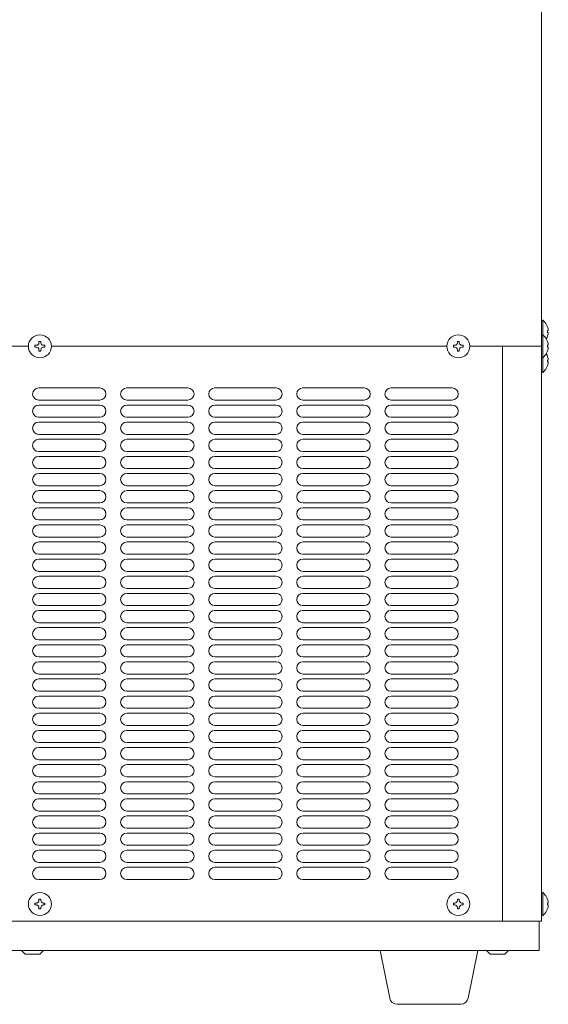
# Model space of a CAD drawing. Units: millimetres. Extents: x 414 to 7739, y -527 to 7171.
# Drawn here: x 5477 to 5693, y 201 to 604 of the extents above; entities that cross this region are included whole.
import ezdxf

# ---------------------------------------------------------------- set-up
doc = ezdxf.new("R2010")
doc.units = ezdxf.units.MM
doc.layers.get('0').update_dxf_attribs({"lineweight": 18})
doc.layers.add('弱線', color=133, linetype='Continuous', lineweight=13)

msp = doc.modelspace()

# ---------------------------------------------------------------- linework, layer by layer
at = {"ltscale": 3}
for p, q in [((5690.05, 774.08), (5690.05, 470.08)), ((5319.05, 470.08), (5480.35, 470.08)), ((5489.75, 470.08), (5651.35, 470.08)), ((5660.75, 470.08), (5674.05, 470.08)), ((5674.05, 470.08), (5674.06, 470.08)), ((5674.05, 470.08), (5674.05, 235.08)), ((5674.06, 470.08), (5674.06, 235.08)), ((5674.06, 470.08), (5690.05, 470.08)), ((5690.05, 235.08), (5690.05, 470.08)), ((5674.05, 247.08), (5674.06, 247.08)), ((5319.05, 235.08), (5674.05, 235.08)), ((5674.06, 235.08), (5690.05, 235.08)), ((5689.05, 235.08), (5689.05, 223.08)), ((5304.05, 223.08), (5689.05, 223.08)), ((5479.05, 221.58), (5477.55, 223.08)), ((5485.05, 221.58), (5479.05, 221.58)), ((5485.05, 221.58), (5486.55, 223.08)), ((5669.05, 221.58), (5667.55, 223.08)), ((5675.05, 221.58), (5669.05, 221.58)), ((5675.05, 221.58), (5676.55, 223.08))]:
    msp.add_line(p, q, dxfattribs=at)
for points in [[(5692.01, 473.08, 0.111912), (5692.83, 475.68), (5692.55, 475.68), (5692.55, 476.48), (5692.83, 476.48, 0.205718), (5690.55, 480.78), (5690.05, 480.78), (5690.05, 474.78)], [(5690.05, 465.38), (5690.05, 459.38), (5690.55, 459.38, 0.205718), (5692.83, 463.68), (5692.55, 463.68), (5692.55, 464.48), (5692.83, 464.48, 0.111912), (5692.01, 467.08)]]:
    msp.add_lwpolyline(points, format="xyb", dxfattribs=at)
for points in [[(5690.05, 474.78), (5690.05, 465.38), (5690.55, 465.38, 0.205718), (5692.83, 469.68), (5692.55, 469.68), (5692.55, 470.48), (5692.83, 470.48, 0.205718), (5690.55, 474.78)], [(5690.05, 246.78), (5690.05, 237.38), (5690.55, 237.38, 0.205718), (5692.83, 241.68), (5692.55, 241.68), (5692.55, 242.48), (5692.83, 242.48, 0.205718), (5690.55, 246.78)], [(5631.01, 201.08, -0.373238), (5628.04, 203.65), (5624.05, 223.08), (5664.05, 223.08), (5660.05, 203.65, -0.373238), (5657.08, 201.08)]]:
    msp.add_lwpolyline(points, format="xyb", close=True, dxfattribs=at)
for centre in [(5485.05, 470.08), (5656.05, 470.08), (5485.05, 242.08), (5656.05, 242.08)]:
    msp.add_circle(centre, 4.7, dxfattribs=at)
for radius, start, end in [(3.5, 89.8404, 90), (2, 89.7208, 90), (2, 270, 270.2792), (3.5, 270, 270.1596)]:
    msp.add_arc((5674.05, 242.08), radius, start, end, dxfattribs=at)
at = {"layer": '弱線', "ltscale": 3}
for p, q in [((5484.55, 453.08), (5509.55, 453.08)), ((5520.55, 453.08), (5545.55, 453.08)), ((5556.55, 453.08), (5581.55, 453.08)), ((5592.55, 453.08), (5617.55, 453.08)), ((5628.55, 453.08), (5653.55, 453.08)), ((5484.55, 448.08), (5509.55, 448.08)), ((5520.55, 448.08), (5545.55, 448.08)), ((5556.55, 448.08), (5581.55, 448.08)), ((5592.55, 448.08), (5617.55, 448.08)), ((5628.55, 448.08), (5653.55, 448.08)), ((5484.55, 446.08), (5509.55, 446.08)), ((5520.55, 446.08), (5545.55, 446.08)), ((5556.55, 446.08), (5581.55, 446.08)), ((5592.55, 446.08), (5617.55, 446.08)), ((5628.55, 446.08), (5653.55, 446.08)), ((5484.55, 441.08), (5509.55, 441.08)), ((5484.55, 439.08), (5509.55, 439.08)), ((5520.55, 441.08), (5545.55, 441.08)), ((5520.55, 439.08), (5545.55, 439.08)), ((5556.55, 441.08), (5581.55, 441.08)), ((5556.55, 439.08), (5581.55, 439.08)), ((5592.55, 441.08), (5617.55, 441.08)), ((5592.55, 439.08), (5617.55, 439.08)), ((5628.55, 441.08), (5653.55, 441.08)), ((5628.55, 439.08), (5653.55, 439.08)), ((5484.55, 434.08), (5509.55, 434.08)), ((5484.55, 432.08), (5509.55, 432.08)), ((5520.55, 434.08), (5545.55, 434.08)), ((5520.55, 432.08), (5545.55, 432.08)), ((5556.55, 434.08), (5581.55, 434.08)), ((5556.55, 432.08), (5581.55, 432.08)), ((5592.55, 434.08), (5617.55, 434.08)), ((5592.55, 432.08), (5617.55, 432.08)), ((5628.55, 434.08), (5653.55, 434.08)), ((5628.55, 432.08), (5653.55, 432.08)), ((5484.55, 427.08), (5509.55, 427.08)), ((5520.55, 427.08), (5545.55, 427.08)), ((5556.55, 427.08), (5581.55, 427.08)), ((5592.55, 427.08), (5617.55, 427.08)), ((5628.55, 427.08), (5653.55, 427.08)), ((5484.55, 425.08), (5509.55, 425.08)), ((5520.55, 425.08), (5545.55, 425.08)), ((5556.55, 425.08), (5581.55, 425.08)), ((5592.55, 425.08), (5617.55, 425.08)), ((5628.55, 425.08), (5653.55, 425.08)), ((5484.55, 420.08), (5509.55, 420.08)), ((5520.55, 420.08), (5545.55, 420.08)), ((5556.55, 420.08), (5581.55, 420.08)), ((5592.55, 420.08), (5617.55, 420.08)), ((5628.55, 420.08), (5653.55, 420.08)), ((5484.55, 418.08), (5509.55, 418.08)), ((5520.55, 418.08), (5545.55, 418.08)), ((5556.55, 418.08), (5581.55, 418.08)), ((5592.55, 418.08), (5617.55, 418.08)), ((5628.55, 418.08), (5653.55, 418.08)), ((5484.55, 413.08), (5509.55, 413.08)), ((5484.55, 411.08), (5509.55, 411.08)), ((5520.55, 413.08), (5545.55, 413.08)), ((5520.55, 411.08), (5545.55, 411.08)), ((5556.55, 413.08), (5581.55, 413.08)), ((5556.55, 411.08), (5581.55, 411.08)), ((5592.55, 413.08), (5617.55, 413.08)), ((5592.55, 411.08), (5617.55, 411.08)), ((5628.55, 413.08), (5653.55, 413.08)), ((5628.55, 411.08), (5653.55, 411.08)), ((5484.55, 406.08), (5509.55, 406.08)), ((5484.55, 404.08), (5509.55, 404.08)), ((5520.55, 406.08), (5545.55, 406.08)), ((5520.55, 404.08), (5545.55, 404.08)), ((5556.55, 406.08), (5581.55, 406.08)), ((5556.55, 404.08), (5581.55, 404.08)), ((5592.55, 406.08), (5617.55, 406.08)), ((5592.55, 404.08), (5617.55, 404.08)), ((5628.55, 406.08), (5653.55, 406.08)), ((5628.55, 404.08), (5653.55, 404.08)), ((5484.55, 399.08), (5509.55, 399.08)), ((5520.55, 399.08), (5545.55, 399.08)), ((5556.55, 399.08), (5581.55, 399.08)), ((5592.55, 399.08), (5617.55, 399.08)), ((5628.55, 399.08), (5653.55, 399.08)), ((5484.55, 397.08), (5509.55, 397.08)), ((5520.55, 397.08), (5545.55, 397.08)), ((5556.55, 397.08), (5581.55, 397.08)), ((5592.55, 397.08), (5617.55, 397.08)), ((5628.55, 397.08), (5653.55, 397.08)), ((5484.55, 392.08), (5509.55, 392.08)), ((5520.55, 392.08), (5545.55, 392.08)), ((5556.55, 392.08), (5581.55, 392.08)), ((5592.55, 392.08), (5617.55, 392.08)), ((5628.55, 392.08), (5653.55, 392.08)), ((5484.55, 390.08), (5509.55, 390.08)), ((5520.55, 390.08), (5545.55, 390.08)), ((5556.55, 390.08), (5581.55, 390.08)), ((5592.55, 390.08), (5617.55, 390.08)), ((5628.55, 390.08), (5653.55, 390.08)), ((5484.55, 385.08), (5509.55, 385.08)), ((5484.55, 383.08), (5509.55, 383.08)), ((5520.55, 385.08), (5545.55, 385.08)), ((5520.55, 383.08), (5545.55, 383.08)), ((5556.55, 385.08), (5581.55, 385.08)), ((5556.55, 383.08), (5581.55, 383.08)), ((5592.55, 385.08), (5617.55, 385.08)), ((5592.55, 383.08), (5617.55, 383.08)), ((5628.55, 385.08), (5653.55, 385.08)), ((5628.55, 383.08), (5653.55, 383.08)), ((5484.55, 378.08), (5509.55, 378.08)), ((5484.55, 376.08), (5509.55, 376.08)), ((5520.55, 378.08), (5545.55, 378.08)), ((5520.55, 376.08), (5545.55, 376.08)), ((5556.55, 378.08), (5581.55, 378.08)), ((5556.55, 376.08), (5581.55, 376.08)), ((5592.55, 378.08), (5617.55, 378.08)), ((5592.55, 376.08), (5617.55, 376.08)), ((5628.55, 378.08), (5653.55, 378.08)), ((5628.55, 376.08), (5653.55, 376.08)), ((5484.55, 371.08), (5509.55, 371.08)), ((5520.55, 371.08), (5545.55, 371.08)), ((5556.55, 371.08), (5581.55, 371.08)), ((5592.55, 371.08), (5617.55, 371.08)), ((5628.55, 371.08), (5653.55, 371.08)), ((5484.55, 369.08), (5509.55, 369.08)), ((5520.55, 369.08), (5545.55, 369.08)), ((5556.55, 369.08), (5581.55, 369.08)), ((5592.55, 369.08), (5617.55, 369.08)), ((5628.55, 369.08), (5653.55, 369.08)), ((5484.55, 364.08), (5509.55, 364.08)), ((5520.55, 364.08), (5545.55, 364.08)), ((5556.55, 364.08), (5581.55, 364.08)), ((5592.55, 364.08), (5617.55, 364.08)), ((5628.55, 364.08), (5653.55, 364.08)), ((5484.55, 362.08), (5509.55, 362.08)), ((5520.55, 362.08), (5545.55, 362.08)), ((5556.55, 362.08), (5581.55, 362.08)), ((5592.55, 362.08), (5617.55, 362.08)), ((5628.55, 362.08), (5653.55, 362.08)), ((5484.55, 357.08), (5509.55, 357.08)), ((5484.55, 355.08), (5509.55, 355.08)), ((5520.55, 357.08), (5545.55, 357.08)), ((5520.55, 355.08), (5545.55, 355.08)), ((5556.55, 357.08), (5581.55, 357.08)), ((5556.55, 355.08), (5581.55, 355.08)), ((5592.55, 357.08), (5617.55, 357.08)), ((5592.55, 355.08), (5617.55, 355.08)), ((5628.55, 357.08), (5653.55, 357.08)), ((5628.55, 355.08), (5653.55, 355.08)), ((5484.55, 350.08), (5509.55, 350.08)), ((5484.55, 348.08), (5509.55, 348.08)), ((5520.55, 350.08), (5545.55, 350.08)), ((5520.55, 348.08), (5545.55, 348.08)), ((5556.55, 350.08), (5581.55, 350.08)), ((5556.55, 348.08), (5581.55, 348.08)), ((5592.55, 350.08), (5617.55, 350.08)), ((5592.55, 348.08), (5617.55, 348.08)), ((5628.55, 350.08), (5653.55, 350.08)), ((5628.55, 348.08), (5653.55, 348.08)), ((5484.55, 343.08), (5509.55, 343.08)), ((5520.55, 343.08), (5545.55, 343.08)), ((5556.55, 343.08), (5581.55, 343.08)), ((5592.55, 343.08), (5617.55, 343.08)), ((5628.55, 343.08), (5653.55, 343.08)), ((5484.55, 341.08), (5509.55, 341.08)), ((5520.55, 341.08), (5545.55, 341.08)), ((5556.55, 341.08), (5581.55, 341.08)), ((5592.55, 341.08), (5617.55, 341.08)), ((5628.55, 341.08), (5653.55, 341.08)), ((5484.55, 336.08), (5509.55, 336.08)), ((5520.55, 336.08), (5545.55, 336.08)), ((5556.55, 336.08), (5581.55, 336.08)), ((5592.55, 336.08), (5617.55, 336.08)), ((5628.55, 336.08), (5653.55, 336.08)), ((5484.55, 334.08), (5509.55, 334.08)), ((5520.55, 334.08), (5545.55, 334.08)), ((5556.55, 334.08), (5581.55, 334.08)), ((5592.55, 334.08), (5617.55, 334.08)), ((5628.55, 334.08), (5653.55, 334.08)), ((5484.55, 329.08), (5509.55, 329.08)), ((5484.55, 327.08), (5509.55, 327.08)), ((5520.55, 329.08), (5545.55, 329.08)), ((5520.55, 327.08), (5545.55, 327.08)), ((5556.55, 329.08), (5581.55, 329.08)), ((5556.55, 327.08), (5581.55, 327.08)), ((5592.55, 329.08), (5617.55, 329.08)), ((5592.55, 327.08), (5617.55, 327.08)), ((5628.55, 329.08), (5653.55, 329.08)), ((5628.55, 327.08), (5653.55, 327.08)), ((5484.55, 322.08), (5509.55, 322.08)), ((5520.55, 322.08), (5545.55, 322.08)), ((5556.55, 322.08), (5581.55, 322.08)), ((5592.55, 322.08), (5617.55, 322.08)), ((5628.55, 322.08), (5653.55, 322.08)), ((5484.55, 320.08), (5509.55, 320.08)), ((5520.55, 320.08), (5545.55, 320.08)), ((5556.55, 320.08), (5581.55, 320.08)), ((5592.55, 320.08), (5617.55, 320.08)), ((5628.55, 320.08), (5653.55, 320.08)), ((5484.55, 315.08), (5509.55, 315.08)), ((5520.55, 315.08), (5545.55, 315.08)), ((5556.55, 315.08), (5581.55, 315.08)), ((5592.55, 315.08), (5617.55, 315.08)), ((5628.55, 315.08), (5653.55, 315.08)), ((5484.55, 313.08), (5509.55, 313.08)), ((5520.55, 313.08), (5545.55, 313.08)), ((5556.55, 313.08), (5581.55, 313.08)), ((5592.55, 313.08), (5617.55, 313.08)), ((5628.55, 313.08), (5653.55, 313.08)), ((5484.55, 308.08), (5509.55, 308.08)), ((5484.55, 306.08), (5509.55, 306.08)), ((5520.55, 308.08), (5545.55, 308.08)), ((5520.55, 306.08), (5545.55, 306.08)), ((5556.55, 308.08), (5581.55, 308.08)), ((5556.55, 306.08), (5581.55, 306.08)), ((5592.55, 308.08), (5617.55, 308.08)), ((5592.55, 306.08), (5617.55, 306.08)), ((5628.55, 308.08), (5653.55, 308.08)), ((5628.55, 306.08), (5653.55, 306.08)), ((5484.55, 301.08), (5509.55, 301.08)), ((5484.55, 299.08), (5509.55, 299.08)), ((5520.55, 301.08), (5545.55, 301.08)), ((5520.55, 299.08), (5545.55, 299.08)), ((5556.55, 301.08), (5581.55, 301.08)), ((5556.55, 299.08), (5581.55, 299.08)), ((5592.55, 301.08), (5617.55, 301.08)), ((5592.55, 299.08), (5617.55, 299.08)), ((5628.55, 301.08), (5653.55, 301.08)), ((5628.55, 299.08), (5653.55, 299.08)), ((5484.55, 294.08), (5509.55, 294.08)), ((5520.55, 294.08), (5545.55, 294.08)), ((5556.55, 294.08), (5581.55, 294.08)), ((5592.55, 294.08), (5617.55, 294.08)), ((5628.55, 294.08), (5653.55, 294.08)), ((5484.55, 292.08), (5509.55, 292.08)), ((5520.55, 292.08), (5545.55, 292.08)), ((5556.55, 292.08), (5581.55, 292.08)), ((5592.55, 292.08), (5617.55, 292.08)), ((5628.55, 292.08), (5653.55, 292.08)), ((5484.55, 287.08), (5509.55, 287.08)), ((5520.55, 287.08), (5545.55, 287.08)), ((5556.55, 287.08), (5581.55, 287.08)), ((5592.55, 287.08), (5617.55, 287.08)), ((5628.55, 287.08), (5653.55, 287.08)), ((5484.55, 285.08), (5509.55, 285.08)), ((5520.55, 285.08), (5545.55, 285.08)), ((5556.55, 285.08), (5581.55, 285.08)), ((5592.55, 285.08), (5617.55, 285.08)), ((5628.55, 285.08), (5653.55, 285.08)), ((5484.55, 280.08), (5509.55, 280.08)), ((5484.55, 278.08), (5509.55, 278.08)), ((5520.55, 280.08), (5545.55, 280.08)), ((5520.55, 278.08), (5545.55, 278.08)), ((5556.55, 280.08), (5581.55, 280.08)), ((5556.55, 278.08), (5581.55, 278.08)), ((5592.55, 280.08), (5617.55, 280.08)), ((5592.55, 278.08), (5617.55, 278.08)), ((5628.55, 280.08), (5653.55, 280.08)), ((5628.55, 278.08), (5653.55, 278.08)), ((5484.55, 273.08), (5509.55, 273.08)), ((5484.55, 271.08), (5509.55, 271.08)), ((5520.55, 273.08), (5545.55, 273.08)), ((5520.55, 271.08), (5545.55, 271.08)), ((5556.55, 273.08), (5581.55, 273.08)), ((5556.55, 271.08), (5581.55, 271.08)), ((5592.55, 273.08), (5617.55, 273.08)), ((5592.55, 271.08), (5617.55, 271.08)), ((5628.55, 273.08), (5653.55, 273.08)), ((5628.55, 271.08), (5653.55, 271.08)), ((5484.55, 266.08), (5509.55, 266.08)), ((5520.55, 266.08), (5545.55, 266.08)), ((5556.55, 266.08), (5581.55, 266.08)), ((5592.55, 266.08), (5617.55, 266.08)), ((5628.55, 266.08), (5653.55, 266.08)), ((5484.55, 264.08), (5509.55, 264.08)), ((5520.55, 264.08), (5545.55, 264.08)), ((5556.55, 264.08), (5581.55, 264.08)), ((5592.55, 264.08), (5617.55, 264.08)), ((5628.55, 264.08), (5653.55, 264.08)), ((5484.55, 259.08), (5509.55, 259.08)), ((5520.55, 259.08), (5545.55, 259.08)), ((5556.55, 259.08), (5581.55, 259.08)), ((5592.55, 259.08), (5617.55, 259.08)), ((5628.55, 259.08), (5653.55, 259.08)), ((5484.55, 257.08), (5509.55, 257.08)), ((5520.55, 257.08), (5545.55, 257.08)), ((5556.55, 257.08), (5581.55, 257.08)), ((5592.55, 257.08), (5617.55, 257.08)), ((5628.55, 257.08), (5653.55, 257.08)), ((5484.55, 252.08), (5509.55, 252.08)), ((5520.55, 252.08), (5545.55, 252.08)), ((5556.55, 252.08), (5581.55, 252.08)), ((5592.55, 252.08), (5617.55, 252.08)), ((5628.55, 252.08), (5653.55, 252.08))]:
    msp.add_line(p, q, dxfattribs=at)
for points in [[(5690.55, 480.78), (5690.55, 474.78)], [(5690.55, 474.78), (5690.55, 465.38)], [(5690.55, 465.38), (5690.55, 459.38)], [(5690.55, 246.78), (5690.55, 237.38)]]:
    msp.add_lwpolyline(points, dxfattribs=at)
for points in [[(5484.65, 468.68), (5484.65, 468.08), (5485.45, 468.08), (5485.45, 468.68, -0.414214), (5486.45, 469.68), (5487.05, 469.68), (5487.05, 470.48), (5486.45, 470.48, -0.414214), (5485.45, 471.48), (5485.45, 472.08), (5484.65, 472.08), (5484.65, 471.48, -0.414214), (5483.65, 470.48), (5483.05, 470.48), (5483.05, 469.68), (5483.65, 469.68, -0.414214)], [(5655.65, 468.68), (5655.65, 468.08), (5656.45, 468.08), (5656.45, 468.68, -0.414214), (5657.45, 469.68), (5658.05, 469.68), (5658.05, 470.48), (5657.45, 470.48, -0.414214), (5656.45, 471.48), (5656.45, 472.08), (5655.65, 472.08), (5655.65, 471.48, -0.414214), (5654.65, 470.48), (5654.05, 470.48), (5654.05, 469.68), (5654.65, 469.68, -0.414214)], [(5484.65, 240.68), (5484.65, 240.08), (5485.45, 240.08), (5485.45, 240.68, -0.414214), (5486.45, 241.68), (5487.05, 241.68), (5487.05, 242.48), (5486.45, 242.48, -0.414214), (5485.45, 243.48), (5485.45, 244.08), (5484.65, 244.08), (5484.65, 243.48, -0.414214), (5483.65, 242.48), (5483.05, 242.48), (5483.05, 241.68), (5483.65, 241.68, -0.414214)], [(5655.65, 240.68), (5655.65, 240.08), (5656.45, 240.08), (5656.45, 240.68, -0.414214), (5657.45, 241.68), (5658.05, 241.68), (5658.05, 242.48), (5657.45, 242.48, -0.414214), (5656.45, 243.48), (5656.45, 244.08), (5655.65, 244.08), (5655.65, 243.48, -0.414214), (5654.65, 242.48), (5654.05, 242.48), (5654.05, 241.68), (5654.65, 241.68, -0.414214)]]:
    msp.add_lwpolyline(points, format="xyb", close=True, dxfattribs=at)
for centre, start, end in [((5484.55, 450.58), 90, 180), ((5509.55, 450.58), 0, 90), ((5520.55, 450.58), 90, 180), ((5545.55, 450.58), 0, 90), ((5556.55, 450.58), 90, 180), ((5581.55, 450.58), 0, 90), ((5592.55, 450.58), 90, 180), ((5617.55, 450.58), 0, 90), ((5628.55, 450.58), 90, 180), ((5653.55, 450.58), 0, 90), ((5484.55, 450.58), 180, 270), ((5509.55, 450.58), 270, 0), ((5520.55, 450.58), 180, 270), ((5545.55, 450.58), 270, 0), ((5556.55, 450.58), 180, 270), ((5581.55, 450.58), 270, 0), ((5592.55, 450.58), 180, 270), ((5617.55, 450.58), 270, 0), ((5628.55, 450.58), 180, 270), ((5653.55, 450.58), 270, 0), ((5484.55, 443.58), 90, 180), ((5484.55, 443.58), 180, 270), ((5509.55, 443.58), 0, 90), ((5509.55, 443.58), 270, 0), ((5520.55, 443.58), 90, 180), ((5520.55, 443.58), 180, 270), ((5545.55, 443.58), 0, 90), ((5545.55, 443.58), 270, 0), ((5556.55, 443.58), 90, 180), ((5556.55, 443.58), 180, 270), ((5581.55, 443.58), 0, 90), ((5581.55, 443.58), 270, 0), ((5592.55, 443.58), 90, 180), ((5592.55, 443.58), 180, 270), ((5617.55, 443.58), 0, 90), ((5617.55, 443.58), 270, 0), ((5628.55, 443.58), 90, 180), ((5628.55, 443.58), 180, 270), ((5653.55, 443.58), 0, 90), ((5653.55, 443.58), 270, 0), ((5484.55, 436.58), 90, 180), ((5509.55, 436.58), 0, 90), ((5520.55, 436.58), 90, 180), ((5545.55, 436.58), 0, 90), ((5556.55, 436.58), 90, 180), ((5581.55, 436.58), 0, 90), ((5592.55, 436.58), 90, 180), ((5617.55, 436.58), 0, 90), ((5628.55, 436.58), 90, 180), ((5653.55, 436.58), 0, 90), ((5484.55, 436.58), 180, 270), ((5509.55, 436.58), 270, 0), ((5520.55, 436.58), 180, 270), ((5545.55, 436.58), 270, 0), ((5556.55, 436.58), 180, 270), ((5581.55, 436.58), 270, 0), ((5592.55, 436.58), 180, 270), ((5617.55, 436.58), 270, 0), ((5628.55, 436.58), 180, 270), ((5653.55, 436.58), 270, 0), ((5484.55, 429.58), 90, 180), ((5509.55, 429.58), 0, 90), ((5520.55, 429.58), 90, 180), ((5545.55, 429.58), 0, 90), ((5556.55, 429.58), 90, 180), ((5581.55, 429.58), 0, 90), ((5592.55, 429.58), 90, 180), ((5617.55, 429.58), 0, 90), ((5628.55, 429.58), 90, 180), ((5653.55, 429.58), 0, 90), ((5484.55, 429.58), 180, 270), ((5509.55, 429.58), 270, 0), ((5520.55, 429.58), 180, 270), ((5545.55, 429.58), 270, 0), ((5556.55, 429.58), 180, 270), ((5581.55, 429.58), 270, 0), ((5592.55, 429.58), 180, 270), ((5617.55, 429.58), 270, 0), ((5628.55, 429.58), 180, 270), ((5653.55, 429.58), 270, 0), ((5484.55, 422.58), 90, 180), ((5509.55, 422.58), 0, 90), ((5520.55, 422.58), 90, 180), ((5545.55, 422.58), 0, 90), ((5556.55, 422.58), 90, 180), ((5581.55, 422.58), 0, 90), ((5592.55, 422.58), 90, 180), ((5617.55, 422.58), 0, 90), ((5628.55, 422.58), 90, 180), ((5653.55, 422.58), 0, 90), ((5484.55, 422.58), 180, 270), ((5509.55, 422.58), 270, 0), ((5520.55, 422.58), 180, 270), ((5545.55, 422.58), 270, 0), ((5556.55, 422.58), 180, 270), ((5581.55, 422.58), 270, 0), ((5592.55, 422.58), 180, 270), ((5617.55, 422.58), 270, 0), ((5628.55, 422.58), 180, 270), ((5653.55, 422.58), 270, 0), ((5484.55, 415.58), 90, 180), ((5484.55, 415.58), 180, 270), ((5509.55, 415.58), 0, 90), ((5509.55, 415.58), 270, 0), ((5520.55, 415.58), 90, 180), ((5520.55, 415.58), 180, 270), ((5545.55, 415.58), 0, 90), ((5545.55, 415.58), 270, 0), ((5556.55, 415.58), 90, 180), ((5556.55, 415.58), 180, 270), ((5581.55, 415.58), 0, 90), ((5581.55, 415.58), 270, 0), ((5592.55, 415.58), 90, 180), ((5592.55, 415.58), 180, 270), ((5617.55, 415.58), 0, 90), ((5617.55, 415.58), 270, 0), ((5628.55, 415.58), 90, 180), ((5628.55, 415.58), 180, 270), ((5653.55, 415.58), 0, 90), ((5653.55, 415.58), 270, 0), ((5484.55, 408.58), 90, 180), ((5509.55, 408.58), 0, 90), ((5520.55, 408.58), 90, 180), ((5545.55, 408.58), 0, 90), ((5556.55, 408.58), 90, 180), ((5581.55, 408.58), 0, 90), ((5592.55, 408.58), 90, 180), ((5617.55, 408.58), 0, 90), ((5628.55, 408.58), 90, 180), ((5653.55, 408.58), 0, 90), ((5484.55, 408.58), 180, 270), ((5509.55, 408.58), 270, 0), ((5520.55, 408.58), 180, 270), ((5545.55, 408.58), 270, 0), ((5556.55, 408.58), 180, 270), ((5581.55, 408.58), 270, 0), ((5592.55, 408.58), 180, 270), ((5617.55, 408.58), 270, 0), ((5628.55, 408.58), 180, 270), ((5653.55, 408.58), 270, 0), ((5484.55, 401.58), 90, 180), ((5509.55, 401.58), 0, 90), ((5520.55, 401.58), 90, 180), ((5545.55, 401.58), 0, 90), ((5556.55, 401.58), 90, 180), ((5581.55, 401.58), 0, 90), ((5592.55, 401.58), 90, 180), ((5617.55, 401.58), 0, 90), ((5628.55, 401.58), 90, 180), ((5653.55, 401.58), 0, 90), ((5484.55, 401.58), 180, 270), ((5509.55, 401.58), 270, 0), ((5520.55, 401.58), 180, 270), ((5545.55, 401.58), 270, 0), ((5556.55, 401.58), 180, 270), ((5581.55, 401.58), 270, 0), ((5592.55, 401.58), 180, 270), ((5617.55, 401.58), 270, 0), ((5628.55, 401.58), 180, 270), ((5653.55, 401.58), 270, 0), ((5484.55, 394.58), 90, 180), ((5484.55, 394.58), 180, 270), ((5509.55, 394.58), 0, 90), ((5509.55, 394.58), 270, 0), ((5520.55, 394.58), 90, 180), ((5520.55, 394.58), 180, 270), ((5545.55, 394.58), 0, 90), ((5545.55, 394.58), 270, 0), ((5556.55, 394.58), 90, 180), ((5556.55, 394.58), 180, 270), ((5581.55, 394.58), 0, 90), ((5581.55, 394.58), 270, 0), ((5592.55, 394.58), 90, 180), ((5592.55, 394.58), 180, 270), ((5617.55, 394.58), 0, 90), ((5617.55, 394.58), 270, 0), ((5628.55, 394.58), 90, 180), ((5628.55, 394.58), 180, 270), ((5653.55, 394.58), 0, 90), ((5653.55, 394.58), 270, 0), ((5484.55, 387.58), 90, 180), ((5484.55, 387.58), 180, 270), ((5509.55, 387.58), 0, 90), ((5509.55, 387.58), 270, 0), ((5520.55, 387.58), 90, 180), ((5520.55, 387.58), 180, 270), ((5545.55, 387.58), 0, 90), ((5545.55, 387.58), 270, 0), ((5556.55, 387.58), 90, 180), ((5556.55, 387.58), 180, 270), ((5581.55, 387.58), 0, 90), ((5581.55, 387.58), 270, 0), ((5592.55, 387.58), 90, 180), ((5592.55, 387.58), 180, 270), ((5617.55, 387.58), 0, 90), ((5617.55, 387.58), 270, 0), ((5628.55, 387.58), 90, 180), ((5628.55, 387.58), 180, 270), ((5653.55, 387.58), 0, 90), ((5653.55, 387.58), 270, 0), ((5484.55, 380.58), 90, 180), ((5509.55, 380.58), 0, 90), ((5520.55, 380.58), 90, 180), ((5545.55, 380.58), 0, 90), ((5556.55, 380.58), 90, 180), ((5581.55, 380.58), 0, 90), ((5592.55, 380.58), 90, 180), ((5617.55, 380.58), 0, 90), ((5628.55, 380.58), 90, 180), ((5653.55, 380.58), 0, 90), ((5484.55, 380.58), 180, 270), ((5509.55, 380.58), 270, 0), ((5520.55, 380.58), 180, 270), ((5545.55, 380.58), 270, 0), ((5556.55, 380.58), 180, 270), ((5581.55, 380.58), 270, 0), ((5592.55, 380.58), 180, 270), ((5617.55, 380.58), 270, 0), ((5628.55, 380.58), 180, 270), ((5653.55, 380.58), 270, 0), ((5484.55, 373.58), 90, 180), ((5509.55, 373.58), 0, 90), ((5520.55, 373.58), 90, 180), ((5545.55, 373.58), 0, 90), ((5556.55, 373.58), 90, 180), ((5581.55, 373.58), 0, 90), ((5592.55, 373.58), 90, 180), ((5617.55, 373.58), 0, 90), ((5628.55, 373.58), 90, 180), ((5653.55, 373.58), 0, 90), ((5484.55, 373.58), 180, 270), ((5509.55, 373.58), 270, 0), ((5520.55, 373.58), 180, 270), ((5545.55, 373.58), 270, 0), ((5556.55, 373.58), 180, 270), ((5581.55, 373.58), 270, 0), ((5592.55, 373.58), 180, 270), ((5617.55, 373.58), 270, 0), ((5628.55, 373.58), 180, 270), ((5653.55, 373.58), 270, 0), ((5484.55, 366.58), 90, 180), ((5484.55, 366.58), 180, 270), ((5509.55, 366.58), 0, 90), ((5509.55, 366.58), 270, 0), ((5520.55, 366.58), 90, 180), ((5520.55, 366.58), 180, 270), ((5545.55, 366.58), 0, 90), ((5545.55, 366.58), 270, 0), ((5556.55, 366.58), 90, 180), ((5556.55, 366.58), 180, 270), ((5581.55, 366.58), 0, 90), ((5581.55, 366.58), 270, 0), ((5592.55, 366.58), 90, 180), ((5592.55, 366.58), 180, 270), ((5617.55, 366.58), 0, 90), ((5617.55, 366.58), 270, 0), ((5628.55, 366.58), 90, 180), ((5628.55, 366.58), 180, 270), ((5653.55, 366.58), 0, 90), ((5653.55, 366.58), 270, 0), ((5484.55, 359.58), 90, 180), ((5484.55, 359.58), 180, 270), ((5509.55, 359.58), 0, 90), ((5509.55, 359.58), 270, 0), ((5520.55, 359.58), 90, 180), ((5520.55, 359.58), 180, 270), ((5545.55, 359.58), 0, 90), ((5545.55, 359.58), 270, 0), ((5556.55, 359.58), 90, 180), ((5556.55, 359.58), 180, 270), ((5581.55, 359.58), 0, 90), ((5581.55, 359.58), 270, 0), ((5592.55, 359.58), 90, 180), ((5592.55, 359.58), 180, 270), ((5617.55, 359.58), 0, 90), ((5617.55, 359.58), 270, 0), ((5628.55, 359.58), 90, 180), ((5628.55, 359.58), 180, 270), ((5653.55, 359.58), 0, 90), ((5653.55, 359.58), 270, 0), ((5484.55, 352.58), 90, 180), ((5509.55, 352.58), 0, 90), ((5520.55, 352.58), 90, 180), ((5545.55, 352.58), 0, 90), ((5556.55, 352.58), 90, 180), ((5581.55, 352.58), 0, 90), ((5592.55, 352.58), 90, 180), ((5617.55, 352.58), 0, 90), ((5628.55, 352.58), 90, 180), ((5653.55, 352.58), 0, 90), ((5484.55, 352.58), 180, 270), ((5509.55, 352.58), 270, 0), ((5520.55, 352.58), 180, 270), ((5545.55, 352.58), 270, 0), ((5556.55, 352.58), 180, 270), ((5581.55, 352.58), 270, 0), ((5592.55, 352.58), 180, 270), ((5617.55, 352.58), 270, 0), ((5628.55, 352.58), 180, 270), ((5653.55, 352.58), 270, 0), ((5484.55, 345.58), 90, 180), ((5509.55, 345.58), 0, 90), ((5520.55, 345.58), 90, 180), ((5545.55, 345.58), 0, 90), ((5556.55, 345.58), 90, 180), ((5581.55, 345.58), 0, 90), ((5592.55, 345.58), 90, 180), ((5617.55, 345.58), 0, 90), ((5628.55, 345.58), 90, 180), ((5653.55, 345.58), 0, 90), ((5484.55, 345.58), 180, 270), ((5509.55, 345.58), 270, 0), ((5520.55, 345.58), 180, 270), ((5545.55, 345.58), 270, 0), ((5556.55, 345.58), 180, 270), ((5581.55, 345.58), 270, 0), ((5592.55, 345.58), 180, 270), ((5617.55, 345.58), 270, 0), ((5628.55, 345.58), 180, 270), ((5653.55, 345.58), 270, 0), ((5484.55, 338.58), 90, 180), ((5484.55, 338.58), 180, 270), ((5509.55, 338.58), 0, 90), ((5509.55, 338.58), 270, 0), ((5520.55, 338.58), 90, 180), ((5520.55, 338.58), 180, 270), ((5545.55, 338.58), 0, 90), ((5545.55, 338.58), 270, 0), ((5556.55, 338.58), 90, 180), ((5556.55, 338.58), 180, 270), ((5581.55, 338.58), 0, 90), ((5581.55, 338.58), 270, 0), ((5592.55, 338.58), 90, 180), ((5592.55, 338.58), 180, 270), ((5617.55, 338.58), 0, 90), ((5617.55, 338.58), 270, 0), ((5628.55, 338.58), 90, 180), ((5628.55, 338.58), 180, 270), ((5653.55, 338.58), 0, 90), ((5653.55, 338.58), 270, 0), ((5484.55, 331.58), 90, 180), ((5484.55, 331.58), 180, 270), ((5509.55, 331.58), 0, 90), ((5509.55, 331.58), 270, 0), ((5520.55, 331.58), 90, 180), ((5520.55, 331.58), 180, 270), ((5545.55, 331.58), 0, 90), ((5545.55, 331.58), 270, 0), ((5556.55, 331.58), 90, 180), ((5556.55, 331.58), 180, 270), ((5581.55, 331.58), 0, 90), ((5581.55, 331.58), 270, 0), ((5592.55, 331.58), 90, 180), ((5592.55, 331.58), 180, 270), ((5617.55, 331.58), 0, 90), ((5617.55, 331.58), 270, 0), ((5628.55, 331.58), 90, 180), ((5628.55, 331.58), 180, 270), ((5653.55, 331.58), 0, 90), ((5653.55, 331.58), 270, 0), ((5484.55, 324.58), 90, 180), ((5509.55, 324.58), 0, 90), ((5520.55, 324.58), 90, 180), ((5545.55, 324.58), 0, 90), ((5556.55, 324.58), 90, 180), ((5581.55, 324.58), 0, 90), ((5592.55, 324.58), 90, 180), ((5617.55, 324.58), 0, 90), ((5628.55, 324.58), 90, 180), ((5653.55, 324.58), 0, 90), ((5484.55, 324.58), 180, 270), ((5509.55, 324.58), 270, 0), ((5520.55, 324.58), 180, 270), ((5545.55, 324.58), 270, 0), ((5556.55, 324.58), 180, 270), ((5581.55, 324.58), 270, 0), ((5592.55, 324.58), 180, 270), ((5617.55, 324.58), 270, 0), ((5628.55, 324.58), 180, 270), ((5653.55, 324.58), 270, 0), ((5484.55, 317.58), 90, 180), ((5509.55, 317.58), 0, 90), ((5520.55, 317.58), 90, 180), ((5545.55, 317.58), 0, 90), ((5556.55, 317.58), 90, 180), ((5581.55, 317.58), 0, 90), ((5592.55, 317.58), 90, 180), ((5617.55, 317.58), 0, 90), ((5628.55, 317.58), 90, 180), ((5653.55, 317.58), 0, 90), ((5484.55, 317.58), 180, 270), ((5509.55, 317.58), 270, 0), ((5520.55, 317.58), 180, 270), ((5545.55, 317.58), 270, 0), ((5556.55, 317.58), 180, 270), ((5581.55, 317.58), 270, 0), ((5592.55, 317.58), 180, 270), ((5617.55, 317.58), 270, 0), ((5628.55, 317.58), 180, 270), ((5653.55, 317.58), 270, 0), ((5484.55, 310.58), 90, 180), ((5484.55, 310.58), 180, 270), ((5509.55, 310.58), 0, 90), ((5509.55, 310.58), 270, 0), ((5520.55, 310.58), 90, 180), ((5520.55, 310.58), 180, 270), ((5545.55, 310.58), 0, 90), ((5545.55, 310.58), 270, 0), ((5556.55, 310.58), 90, 180), ((5556.55, 310.58), 180, 270), ((5581.55, 310.58), 0, 90), ((5581.55, 310.58), 270, 0), ((5592.55, 310.58), 90, 180), ((5592.55, 310.58), 180, 270), ((5617.55, 310.58), 0, 90), ((5617.55, 310.58), 270, 0), ((5628.55, 310.58), 90, 180), ((5628.55, 310.58), 180, 270), ((5653.55, 310.58), 0, 90), ((5653.55, 310.58), 270, 0), ((5484.55, 303.58), 90, 180), ((5509.55, 303.58), 0, 90), ((5520.55, 303.58), 90, 180), ((5545.55, 303.58), 0, 90), ((5556.55, 303.58), 90, 180), ((5581.55, 303.58), 0, 90), ((5592.55, 303.58), 90, 180), ((5617.55, 303.58), 0, 90), ((5628.55, 303.58), 90, 180), ((5653.55, 303.58), 0, 90), ((5484.55, 303.58), 180, 270), ((5509.55, 303.58), 270, 0), ((5520.55, 303.58), 180, 270), ((5545.55, 303.58), 270, 0), ((5556.55, 303.58), 180, 270), ((5581.55, 303.58), 270, 0), ((5592.55, 303.58), 180, 270), ((5617.55, 303.58), 270, 0), ((5628.55, 303.58), 180, 270), ((5653.55, 303.58), 270, 0), ((5484.55, 296.58), 90, 180), ((5509.55, 296.58), 0, 90), ((5520.55, 296.58), 90, 180), ((5545.55, 296.58), 0, 90), ((5556.55, 296.58), 90, 180), ((5581.55, 296.58), 0, 90), ((5592.55, 296.58), 90, 180), ((5617.55, 296.58), 0, 90), ((5628.55, 296.58), 90, 180), ((5653.55, 296.58), 0, 90), ((5484.55, 296.58), 180, 270), ((5509.55, 296.58), 270, 0), ((5520.55, 296.58), 180, 270), ((5545.55, 296.58), 270, 0), ((5556.55, 296.58), 180, 270), ((5581.55, 296.58), 270, 0), ((5592.55, 296.58), 180, 270), ((5617.55, 296.58), 270, 0), ((5628.55, 296.58), 180, 270), ((5653.55, 296.58), 270, 0), ((5484.55, 289.58), 90, 180), ((5509.55, 289.58), 0, 90), ((5520.55, 289.58), 90, 180), ((5545.55, 289.58), 0, 90), ((5556.55, 289.58), 90, 180), ((5581.55, 289.58), 0, 90), ((5592.55, 289.58), 90, 180), ((5617.55, 289.58), 0, 90), ((5628.55, 289.58), 90, 180), ((5653.55, 289.58), 0, 90), ((5484.55, 289.58), 180, 270), ((5509.55, 289.58), 270, 0), ((5520.55, 289.58), 180, 270), ((5545.55, 289.58), 270, 0), ((5556.55, 289.58), 180, 270), ((5581.55, 289.58), 270, 0), ((5592.55, 289.58), 180, 270), ((5617.55, 289.58), 270, 0), ((5628.55, 289.58), 180, 270), ((5653.55, 289.58), 270, 0), ((5484.55, 282.58), 90, 180), ((5484.55, 282.58), 180, 270), ((5509.55, 282.58), 0, 90), ((5509.55, 282.58), 270, 0), ((5520.55, 282.58), 90, 180), ((5520.55, 282.58), 180, 270), ((5545.55, 282.58), 0, 90), ((5545.55, 282.58), 270, 0), ((5556.55, 282.58), 90, 180), ((5556.55, 282.58), 180, 270), ((5581.55, 282.58), 0, 90), ((5581.55, 282.58), 270, 0), ((5592.55, 282.58), 90, 180), ((5592.55, 282.58), 180, 270), ((5617.55, 282.58), 0, 90), ((5617.55, 282.58), 270, 0), ((5628.55, 282.58), 90, 180), ((5628.55, 282.58), 180, 270), ((5653.55, 282.58), 0, 90), ((5653.55, 282.58), 270, 0), ((5484.55, 275.58), 90, 180), ((5509.55, 275.58), 0, 90), ((5520.55, 275.58), 90, 180), ((5545.55, 275.58), 0, 90), ((5556.55, 275.58), 90, 180), ((5581.55, 275.58), 0, 90), ((5592.55, 275.58), 90, 180), ((5617.55, 275.58), 0, 90), ((5628.55, 275.58), 90, 180), ((5653.55, 275.58), 0, 90), ((5484.55, 275.58), 180, 270), ((5509.55, 275.58), 270, 0), ((5520.55, 275.58), 180, 270), ((5545.55, 275.58), 270, 0), ((5556.55, 275.58), 180, 270), ((5581.55, 275.58), 270, 0), ((5592.55, 275.58), 180, 270), ((5617.55, 275.58), 270, 0), ((5628.55, 275.58), 180, 270), ((5653.55, 275.58), 270, 0), ((5484.55, 268.58), 90, 180), ((5509.55, 268.58), 0, 90), ((5520.55, 268.58), 90, 180), ((5545.55, 268.58), 0, 90), ((5556.55, 268.58), 90, 180), ((5581.55, 268.58), 0, 90), ((5592.55, 268.58), 90, 180), ((5617.55, 268.58), 0, 90), ((5628.55, 268.58), 90, 180), ((5653.55, 268.58), 0, 90), ((5484.55, 268.58), 180, 270), ((5509.55, 268.58), 270, 0), ((5520.55, 268.58), 180, 270), ((5545.55, 268.58), 270, 0), ((5556.55, 268.58), 180, 270), ((5581.55, 268.58), 270, 0), ((5592.55, 268.58), 180, 270), ((5617.55, 268.58), 270, 0), ((5628.55, 268.58), 180, 270), ((5653.55, 268.58), 270, 0), ((5484.55, 261.58), 90, 180), ((5509.55, 261.58), 0, 90), ((5520.55, 261.58), 90, 180), ((5545.55, 261.58), 0, 90), ((5556.55, 261.58), 90, 180), ((5581.55, 261.58), 0, 90), ((5592.55, 261.58), 90, 180), ((5617.55, 261.58), 0, 90), ((5628.55, 261.58), 90, 180), ((5653.55, 261.58), 0, 90), ((5484.55, 261.58), 180, 270), ((5509.55, 261.58), 270, 0), ((5520.55, 261.58), 180, 270), ((5545.55, 261.58), 270, 0), ((5556.55, 261.58), 180, 270), ((5581.55, 261.58), 270, 0), ((5592.55, 261.58), 180, 270), ((5617.55, 261.58), 270, 0), ((5628.55, 261.58), 180, 270), ((5653.55, 261.58), 270, 0), ((5484.55, 254.58), 90, 180), ((5484.55, 254.58), 180, 270), ((5509.55, 254.58), 0, 90), ((5509.55, 254.58), 270, 0), ((5520.55, 254.58), 90, 180), ((5520.55, 254.58), 180, 270), ((5545.55, 254.58), 0, 90), ((5545.55, 254.58), 270, 0), ((5556.55, 254.58), 90, 180), ((5556.55, 254.58), 180, 270), ((5581.55, 254.58), 0, 90), ((5581.55, 254.58), 270, 0), ((5592.55, 254.58), 90, 180), ((5592.55, 254.58), 180, 270), ((5617.55, 254.58), 0, 90), ((5617.55, 254.58), 270, 0), ((5628.55, 254.58), 90, 180), ((5628.55, 254.58), 180, 270), ((5653.55, 254.58), 0, 90), ((5653.55, 254.58), 270, 0)]:
    msp.add_arc(centre, 2.5, start, end, dxfattribs=at)

doc.saveas('drawing.dxf')
